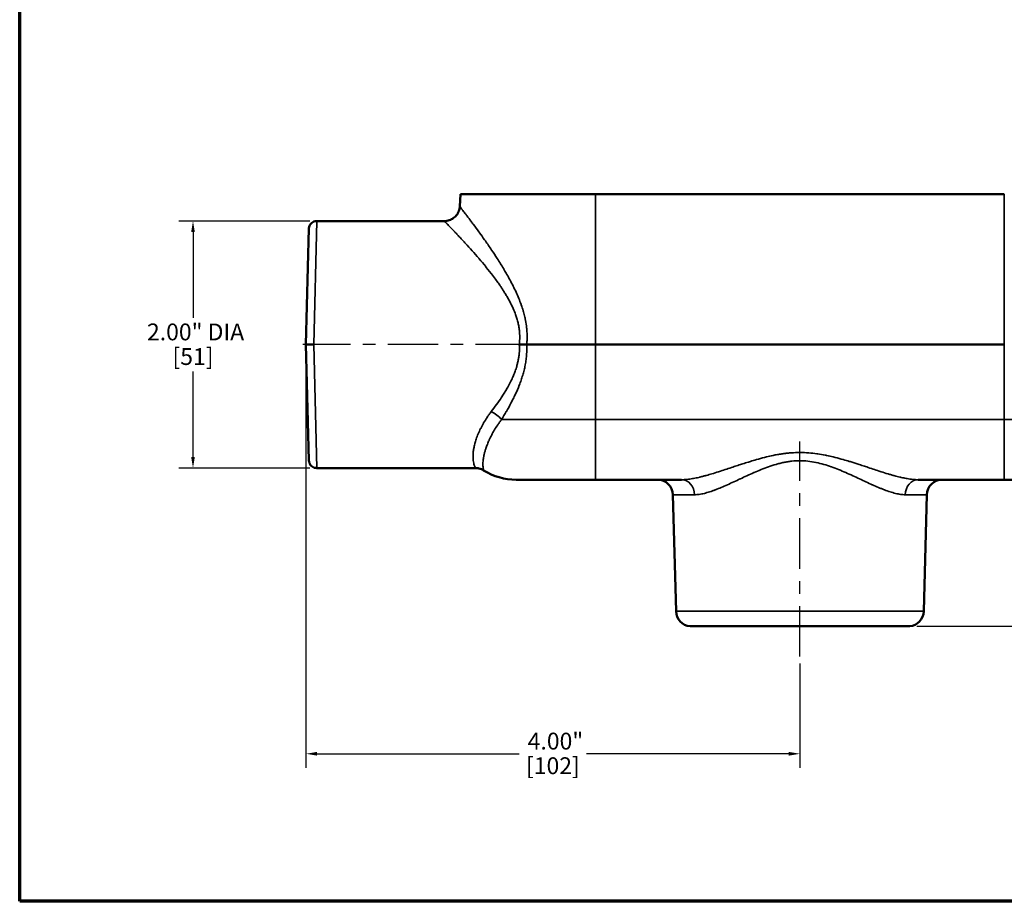
# Model space of a CAD drawing. Units: inches. Extents: x 0.1 to 19.9, y 0.1 to 15.3.
# Drawn here: x 0.4 to 8.3, y 0.4 to 7.5 of the extents above; entities that cross this region are included whole.
import ezdxf

# ---------------------------------------------------------------- set-up
doc = ezdxf.new("R2010")
doc.units = ezdxf.units.IN
doc.header["$LTSCALE"] = 0.909091
doc.header["$MEASUREMENT"] = 0
doc.linetypes.add('CHAIN', pattern=[0.7087, 0.4724, -0.0591, 0.1181, -0.0591])
for name, color, linetype, lineweight in [('Border (ANSI)', 7, 'Continuous', 70), ('Centerline (ANSI)', 7, 'Continuous', 25), ('Dimension (ANSI)', 7, 'Continuous', 25), ('Visible (ANSI)', 7, 'Continuous', 50), ('Visible Narrow (ANSI)', 7, 'Continuous', 35)]:
    doc.layers.add(name, color=color, linetype=linetype, lineweight=lineweight)
doc.styles.add('Note Text (ANSI)', font='tahoma.ttf')
doc.dimstyles.new('Default (ANSI)', dxfattribs={"dimscale": 0.909091, "dimtxt": 0.15, "dimasz": 0.098425, "dimexe": 0.125, "dimexo": 0.0625, "dimgap": 0.031496, "dimtad": 0, "dimtih": 1, "dimtoh": 1, "dimrnd": 1e-08, "dimzin": 4, "dimdsep": 46, "dimtxsty": 'Note Text (ANSI)', "dimcen": 0.09, "dimdle": 0.393701, "dimclrd": 256, "dimclre": 256, "dimclrt": 256, "dimadec": 0, "dimazin": 1, "dimtfac": 1, "dimtofl": 0, "dimtmove": 0, "dimatfit": 3, "dimfxl": 1, "dimtolj": 1, "dimtzin": 4, "dimlwd": -1, "dimlwe": -1, "dimarcsym": 0})

# ---------------------------------------------------------------- blocks, each defined once
blk = doc.blocks.new('Borders Default Border')
at = {"layer": 'Border (ANSI)', "flags": 128}
blk.add_lwpolyline([(0.3937, 0.3937), (0.3937, 16.6063), (21.6063, 16.6063), (21.6063, 0.3937), (0.3937, 0.3937)], dxfattribs=at)
blk = doc.blocks.new('*D18')
at = {"layer": 'Defpoints', "color": 0, "transparency": 16777216}
for p in [(9.4277, 6.0839), (7.5677, 2.585), (12.2086, 2.585)]:
    blk.add_point(p, dxfattribs=at)
at = {"layer": 'Dimension (ANSI)', "transparency": 16777216}
for p, q in [((9.4846, 6.0839), (12.3222, 6.0839)), ((12.2086, 5.9944), (12.2086, 4.5519)), ((12.2086, 2.6744), (12.2086, 4.1169)), ((7.6245, 2.585), (12.3222, 2.585))]:
    blk.add_line(p, q, dxfattribs=at)
for points in [[(12.1937, 5.9944), (12.2235, 5.9944), (12.2086, 6.0839)], [(12.1937, 2.6744), (12.2235, 2.6744), (12.2086, 2.585)]]:
    blk.add_solid(points, dxfattribs=at)
at = {"layer": 'Dimension (ANSI)', "transparency": 16777216, "attachment_point": 2, "style": 'Note Text (ANSI)'}
for s, insert, char_height in [('\\A1; \\fTahoma|b0|i0;\\H0.1364;3.50"', (12.2086, 4.5051), 0.136364), ('\\A1;[89]', (12.2086, 4.3058), 0.13636)]:
    blk.add_mtext(s, dxfattribs=dict(at, insert=insert, char_height=char_height))
blk = doc.blocks.new('*D24')
at = {"layer": 'Defpoints', "color": 0, "transparency": 16777216}
for p in [(1.7618, 5.8659), (2.764, 5.8659), (2.764, 3.8659)]:
    blk.add_point(p, dxfattribs=at)
at = {"layer": 'Dimension (ANSI)', "transparency": 16777216}
for p, q in [((2.7071, 5.8659), (1.6482, 5.8659)), ((1.7618, 5.7764), (1.7618, 5.0834)), ((1.7618, 3.9554), (1.7618, 4.6484)), ((2.7071, 3.8659), (1.6482, 3.8659))]:
    blk.add_line(p, q, dxfattribs=at)
for points in [[(1.7469, 5.7764), (1.7767, 5.7764), (1.7618, 5.8659)], [(1.7469, 3.9554), (1.7767, 3.9554), (1.7618, 3.8659)]]:
    blk.add_solid(points, dxfattribs=at)
at = {"layer": 'Dimension (ANSI)', "transparency": 16777216, "attachment_point": 2, "style": 'Note Text (ANSI)'}
for s, insert, char_height in [('\\A1; \\fTahoma|b0|i0;\\H0.1364;2.00" DIA', (1.7618, 5.0366), 0.136364), ('\\A1;[51]', (1.7618, 4.8373), 0.13636)]:
    blk.add_mtext(s, dxfattribs=dict(at, insert=insert, char_height=char_height))
blk = doc.blocks.new('*D26')
at = {"layer": 'Defpoints', "color": 0, "transparency": 16777216}
for p in [(2.6764, 4.8659), (6.6777, 2.3399), (6.6777, 1.5525)]:
    blk.add_point(p, dxfattribs=at)
at = {"layer": 'Dimension (ANSI)', "transparency": 16777216}
for p, q in [((2.6764, 4.8091), (2.6764, 1.4389)), ((6.6777, 2.2831), (6.6777, 1.4389)), ((2.7659, 1.5525), (4.4047, 1.5525)), ((6.5883, 1.5525), (4.9495, 1.5525))]:
    blk.add_line(p, q, dxfattribs=at)
for points in [[(2.7659, 1.5675), (2.7659, 1.5376), (2.6764, 1.5525)], [(6.5883, 1.5675), (6.5883, 1.5376), (6.6777, 1.5525)]]:
    blk.add_solid(points, dxfattribs=at)
at = {"layer": 'Dimension (ANSI)', "transparency": 16777216, "attachment_point": 2, "style": 'Note Text (ANSI)'}
for s, insert, char_height in [('\\A1; \\fTahoma|b0|i0;\\H0.1364;4.00"', (4.6771, 1.7232), 0.136364), ('\\A1;[102]', (4.6771, 1.5239), 0.13636)]:
    blk.add_mtext(s, dxfattribs=dict(at, insert=insert, char_height=char_height))

msp = doc.modelspace()

# ---------------------------------------------------------------- linework, layer by layer
at = {"layer": 'Centerline (ANSI)', "linetype": 'CHAIN', "ltscale": 0.952448}
for p, q in [((4.4594, 4.8659), (2.6503, 4.8659)), ((6.6777, 2.3399), (6.6777, 4.0813))]:
    msp.add_line(p, q, dxfattribs=at)
at = {"layer": 'Visible (ANSI)'}
for p, q in [((3.9277, 6.0839), (3.9225, 5.9844)), ((5.0217, 6.0839), (3.9277, 6.0839)), ((8.3337, 6.0839), (5.0217, 6.0839)), ((3.7977, 5.8659), (2.764, 5.8659)), ((2.6764, 4.8659), (2.701, 5.8046)), ((4.1248, 5.7121), (4.1248, 5.7121)), ((2.701, 3.9273), (2.6764, 4.8659)), ((2.6764, 4.8659), (2.7395, 4.8659)), ((5.0217, 4.8659), (4.4656, 4.8659)), ((8.3337, 4.8659), (5.0217, 4.8659)), ((4.05, 3.8659), (2.764, 3.8659)), ((5.0217, 3.7719), (4.3796, 3.7719)), ((5.7202, 3.7719), (5.0217, 3.7719)), ((8.3337, 3.7719), (7.6352, 3.7719)), ((8.9758, 3.7719), (8.3337, 3.7719)), ((5.6746, 2.7061), (5.6498, 3.6502)), ((7.6809, 2.7061), (7.7057, 3.6502)), ((7.5677, 2.585), (5.7878, 2.585))]:
    msp.add_line(p, q, dxfattribs=at)
for centre, radius, start, end in [((4.3796, 4.2719), 0.5, 238.16785, 270), ((5.5249, 3.6469), 0.125, 1.5, 90), ((7.8306, 3.6469), 0.125, 90, 178.5), ((5.7995, 2.7094), 0.125, 181.5, 264.62048), ((7.556, 2.7094), 0.125, 275.37952, 358.5)]:
    msp.add_arc(centre, radius, start, end, dxfattribs=at)
for points, knots in [([(3.7977, 5.8659), (3.8112, 5.8659), (3.8249, 5.8682), (3.8502, 5.8767), (3.8623, 5.8831), (3.8835, 5.899), (3.8929, 5.9088), (3.908, 5.9307), (3.9139, 5.943), (3.9204, 5.965), (3.922, 5.9747), (3.9225, 5.9844)], [0, 0, 0, 0, 0.1028963, 0.1028963, 0.2040013, 0.2040013, 0.3051706, 0.3051706, 0.4063375, 0.4063375, 0.4801748, 0.4801748, 0.4801748, 0.4801748]), ([(2.701, 5.8046), (2.701, 5.8059), (2.7011, 5.8073), (2.7018, 5.8153), (2.7035, 5.8219), (2.7089, 5.8342), (2.7126, 5.84), (2.7215, 5.8499), (2.7269, 5.8543), (2.7385, 5.8609), (2.745, 5.8634), (2.7557, 5.8655), (2.7598, 5.8659), (2.764, 5.8659)], [0, 0, 0, 0, 0.0103401, 0.0103401, 0.0613282, 0.0613282, 0.1123172, 0.1123172, 0.1632852, 0.1632852, 0.2148357, 0.2148357, 0.2462372, 0.2462372, 0.2462372, 0.2462372]), ([(4.4654, 4.8659), (4.4561, 4.8661), (4.4464, 4.8664), (4.4363, 4.8666), (4.4262, 4.8668), (4.4155, 4.8671), (4.4051, 4.8674)], [0, 0, 0, 0, 0.5, 0.5, 0.5, 1, 1, 1, 1]), ([(2.764, 3.8659), (2.7572, 3.8659), (2.7503, 3.867), (2.7375, 3.8713), (2.7314, 3.8745), (2.7207, 3.8826), (2.716, 3.8875), (2.7084, 3.8985), (2.7054, 3.9047), (2.7028, 3.9137), (2.7022, 3.9164), (2.7015, 3.9204), (2.7014, 3.9218), (2.7012, 3.9238), (2.7011, 3.9245), (2.7011, 3.9255), (2.701, 3.9259), (2.701, 3.9264), (2.701, 3.9266), (2.701, 3.9268), (2.701, 3.9269), (2.701, 3.927), (2.701, 3.9271), (2.701, 3.9272), (2.701, 3.9272), (2.701, 3.9272), (2.701, 3.9272), (2.701, 3.9272), (2.701, 3.9272), (2.701, 3.9272), (2.701, 3.9272), (2.701, 3.9273), (2.701, 3.9273), (2.701, 3.9273), (2.701, 3.9273), (2.701, 3.9273)], [0, 0, 0, 0, 0.0518259, 0.0518259, 0.102784, 0.102784, 0.1537733, 0.1537733, 0.2047614, 0.2047614, 0.2253341, 0.2253341, 0.2357787, 0.2357787, 0.2410213, 0.2410213, 0.2436452, 0.2436452, 0.2449574, 0.2449574, 0.2456136, 0.2456136, 0.2459417, 0.2459417, 0.2461057, 0.2461057, 0.2461877, 0.2461877, 0.2462287, 0.2462287, 0.2462492, 0.2462492, 0.2462595, 0.2462595, 0.2463789, 0.2463789, 0.2463789, 0.2463789]), ([(4.1159, 3.8471), (4.1044, 3.8542), (4.0916, 3.8595), (4.0692, 3.8648), (4.0596, 3.8659), (4.05, 3.8659)], [0, 0, 0, 0, 0.1029182, 0.1029182, 0.1757518, 0.1757518, 0.1757518, 0.1757518])]:
    msp.add_open_spline(points, degree=3, knots=knots, dxfattribs=at)
for points in [[(3.9225, 5.9844), (3.9225, 5.9844), (3.9225, 5.9844), (3.9225, 5.9844)], [(4.4656, 4.8659), (4.4655, 4.8659), (4.4654, 4.8659), (4.4654, 4.8659)], [(4.05, 3.8659), (4.05, 3.8659), (4.05, 3.8659), (4.05, 3.8659)], [(4.1159, 3.8471), (4.1159, 3.8471), (4.1159, 3.8471), (4.1159, 3.8471)]]:
    msp.add_open_spline(points, degree=3, dxfattribs=at)
at = {"layer": 'Visible Narrow (ANSI)'}
for p, q in [((5.0217, 6.0839), (5.0217, 4.8659)), ((8.3337, 6.0839), (8.3337, 4.8659)), ((2.764, 5.8659), (2.7394, 4.8659)), ((4.0595, 5.8028), (4.0595, 5.8028)), ((4.1062, 5.7384), (4.1062, 5.7384)), ((2.7394, 4.8659), (2.764, 3.8659)), ((5.0217, 4.2588), (5.0217, 4.8659)), ((8.3337, 4.2588), (8.3337, 4.8659)), ((5.0217, 4.2588), (4.2612, 4.2588)), ((5.0217, 4.2588), (5.0217, 3.7719)), ((5.0217, 4.2588), (8.3337, 4.2588)), ((9.0943, 4.2588), (8.3337, 4.2588)), ((8.3337, 4.2588), (8.3337, 3.7719)), ((5.6498, 3.6502), (5.824, 3.6502)), ((7.5315, 3.6502), (7.7057, 3.6502)), ((5.6746, 2.7061), (7.6809, 2.7061))]:
    msp.add_line(p, q, dxfattribs=at)
for centre, major_axis, ratio, start_param, end_param in [((4.178, 4.2555), (0.1032, -0.0706), 0.470408, 1.006607, 1.882121), ((5.7202, 3.6469), (0, 0.125), 0.830535, 4.738569, 6.283185), ((7.6352, 3.6469), (0, 0.125), 0.830535, 0, 1.544616)]:
    msp.add_ellipse(centre, major_axis=major_axis, ratio=ratio, start_param=start_param, end_param=end_param, dxfattribs=at)
for points, knots in [([(3.9225, 5.9844), (3.9225, 5.9844), (3.9229, 5.9838), (3.9238, 5.9827), (3.9246, 5.9817), (3.9257, 5.9802), (3.9272, 5.9783), (3.9274, 5.9781), (3.9275, 5.9779), (3.9277, 5.9777), (3.931, 5.9734), (3.9357, 5.9673), (3.9417, 5.9595), (3.9421, 5.9589), (3.9426, 5.9583), (3.9431, 5.9577), (3.9491, 5.9498), (3.9564, 5.9403), (3.9648, 5.9293), (3.9658, 5.928), (3.9667, 5.9268), (3.9677, 5.9255), (3.9726, 5.9191), (3.9777, 5.9123), (3.9832, 5.9051), (3.9872, 5.8998), (3.9914, 5.8943), (3.9957, 5.8886), (3.9972, 5.8866), (3.9987, 5.8845), (4.0003, 5.8824), (4.0047, 5.8767), (4.0091, 5.8707), (4.0138, 5.8645), (4.0201, 5.8561), (4.0267, 5.8472), (4.0335, 5.8381), (4.047, 5.8198), (4.0614, 5.8003), (4.0765, 5.7795), (4.0787, 5.7765), (4.0809, 5.7735), (4.0831, 5.7704), (4.0963, 5.7522), (4.1099, 5.7333), (4.1237, 5.7136), (4.1402, 5.6903), (4.1571, 5.666), (4.1742, 5.6408), (4.1764, 5.6377), (4.1785, 5.6345), (4.1806, 5.6314), (4.1957, 5.6091), (4.211, 5.5861), (4.2263, 5.5623), (4.2438, 5.5352), (4.2613, 5.5072), (4.2788, 5.4782), (4.2802, 5.4757), (4.2817, 5.4733), (4.2831, 5.4709), (4.2904, 5.4586), (4.2976, 5.4463), (4.3048, 5.4338), (4.3135, 5.4186), (4.322, 5.4033), (4.3304, 5.3877), (4.3389, 5.372), (4.3472, 5.3561), (4.3553, 5.34), (4.3634, 5.3238), (4.3713, 5.3074), (4.3789, 5.2907), (4.379, 5.2905), (4.3791, 5.2903), (4.3792, 5.2901), (4.3867, 5.2736), (4.394, 5.2569), (4.401, 5.2398), (4.4075, 5.224), (4.4136, 5.208), (4.4194, 5.1916), (4.42, 5.1901), (4.4205, 5.1885), (4.4211, 5.187), (4.4265, 5.1715), (4.4316, 5.1557), (4.4363, 5.1399), (4.4371, 5.1372), (4.4378, 5.1346), (4.4386, 5.132), (4.4428, 5.1171), (4.4467, 5.1021), (4.4501, 5.087), (4.451, 5.0832), (4.4518, 5.0793), (4.4526, 5.0755), (4.4567, 5.0564), (4.46, 5.037), (4.4625, 5.0175), (4.4638, 5.0077), (4.4649, 4.9979), (4.4658, 4.9879), (4.4661, 4.9847), (4.4663, 4.9814), (4.4666, 4.9781), (4.4671, 4.9714), (4.4674, 4.9647), (4.4677, 4.9579), (4.4682, 4.9479), (4.4684, 4.9379), (4.4684, 4.9279), (4.4684, 4.9259), (4.4684, 4.924), (4.4684, 4.9221), (4.4683, 4.914), (4.4681, 4.906), (4.4677, 4.8979), (4.4673, 4.8873), (4.4665, 4.8766), (4.4656, 4.8659)], [0.5003249, 0.5003249, 0.5003249, 0.5003249, 0.515625, 0.515625, 0.515625, 0.5298359, 0.5298359, 0.5298359, 0.53125, 0.53125, 0.53125, 0.5602807, 0.5602807, 0.5602807, 0.5625, 0.5625, 0.5625, 0.5905801, 0.5905801, 0.5905801, 0.59375, 0.59375, 0.59375, 0.609375, 0.609375, 0.609375, 0.6208986, 0.6208986, 0.6208986, 0.625, 0.625, 0.625, 0.6363548, 0.6363548, 0.6363548, 0.6519135, 0.6519135, 0.6519135, 0.6830314, 0.6830314, 0.6830314, 0.6875, 0.6875, 0.6875, 0.7142451, 0.7142451, 0.7142451, 0.746041, 0.746041, 0.746041, 0.75, 0.75, 0.75, 0.7779472, 0.7779472, 0.7779472, 0.8098385, 0.8098385, 0.8098385, 0.8125, 0.8125, 0.8125, 0.8258683, 0.8258683, 0.8258683, 0.8420801, 0.8420801, 0.8420801, 0.8584145, 0.8584145, 0.8584145, 0.8748041, 0.8748041, 0.8748041, 0.875, 0.875, 0.875, 0.8912148, 0.8912148, 0.8912148, 0.90625, 0.90625, 0.90625, 0.9076758, 0.9076758, 0.9076758, 0.921875, 0.921875, 0.921875, 0.9242275, 0.9242275, 0.9242275, 0.9375, 0.9375, 0.9375, 0.9408776, 0.9408776, 0.9408776, 0.9575978, 0.9575978, 0.9575978, 0.9659931, 0.9659931, 0.9659931, 0.96875, 0.96875, 0.96875, 0.9744017, 0.9744017, 0.9744017, 0.9827716, 0.9827716, 0.9827716, 0.984375, 0.984375, 0.984375, 0.9910944, 0.9910944, 0.9910944, 1, 1, 1, 1]), ([(4.4051, 4.8674), (4.4064, 4.8784), (4.4073, 4.8893), (4.4079, 4.9002), (4.4084, 4.9091), (4.4086, 4.9179), (4.4086, 4.9268), (4.4086, 4.9357), (4.4083, 4.9446), (4.4078, 4.9535), (4.4074, 4.9604), (4.4068, 4.9673), (4.4061, 4.9741), (4.4059, 4.9762), (4.4057, 4.9782), (4.4055, 4.9802), (4.4045, 4.989), (4.4033, 4.9977), (4.4018, 5.0065), (4.4007, 5.0133), (4.3994, 5.0201), (4.3981, 5.0268), (4.3959, 5.0374), (4.3934, 5.0477), (4.3907, 5.058), (4.3889, 5.0647), (4.387, 5.0714), (4.385, 5.078), (4.3819, 5.0882), (4.3785, 5.0983), (4.375, 5.1082), (4.369, 5.1248), (4.3624, 5.1411), (4.3554, 5.1571), (4.3528, 5.163), (4.3502, 5.1688), (4.3474, 5.1746), (4.3428, 5.1845), (4.3379, 5.1944), (4.3329, 5.2041), (4.3301, 5.2096), (4.3273, 5.215), (4.3244, 5.2204), (4.3191, 5.2302), (4.3137, 5.2398), (4.3083, 5.2494), (4.3054, 5.2544), (4.3024, 5.2594), (4.2995, 5.2644), (4.2937, 5.2741), (4.2878, 5.2837), (4.2818, 5.2931), (4.2728, 5.3075), (4.2635, 5.3216), (4.2541, 5.3355), (4.2514, 5.3394), (4.2488, 5.3433), (4.2461, 5.3472), (4.2393, 5.3571), (4.2324, 5.3668), (4.2254, 5.3765), (4.2158, 5.3899), (4.2061, 5.403), (4.1964, 5.416), (4.1942, 5.4188), (4.1921, 5.4216), (4.19, 5.4244), (4.1727, 5.4471), (4.1552, 5.4693), (4.1377, 5.4908), (4.136, 5.4929), (4.1343, 5.4949), (4.1326, 5.497), (4.1147, 5.519), (4.097, 5.5402), (4.0795, 5.5605), (4.0784, 5.5619), (4.0772, 5.5633), (4.076, 5.5646), (4.058, 5.5856), (4.0403, 5.6059), (4.0231, 5.6253), (4.0048, 5.6457), (3.9872, 5.6652), (3.9702, 5.6838), (3.9619, 5.6929), (3.9538, 5.7017), (3.9459, 5.7102), (3.9379, 5.7188), (3.9302, 5.7272), (3.9226, 5.7352), (3.9224, 5.7354), (3.9222, 5.7357), (3.922, 5.7359), (3.9144, 5.7441), (3.907, 5.7519), (3.8999, 5.7594), (3.8933, 5.7664), (3.8869, 5.7732), (3.8808, 5.7796), (3.8804, 5.78), (3.88, 5.7804), (3.8797, 5.7808), (3.8673, 5.7938), (3.8561, 5.8055), (3.8461, 5.8159), (3.8458, 5.8162), (3.8455, 5.8166), (3.8451, 5.8169), (3.8353, 5.8272), (3.8267, 5.8361), (3.8198, 5.8432), (3.8196, 5.8434), (3.8194, 5.8436), (3.8192, 5.8438), (3.812, 5.8512), (3.8066, 5.8568), (3.803, 5.8605), (3.7995, 5.864), (3.7978, 5.8658), (3.7977, 5.8659), (3.7977, 5.8659), (3.7977, 5.8659), (3.7977, 5.8659)], [0, 0, 0, 0, 0.0095624, 0.0095624, 0.0095624, 0.0173516, 0.0173516, 0.0173516, 0.0251874, 0.0251874, 0.0251874, 0.03125, 0.03125, 0.03125, 0.0330389, 0.0330389, 0.0330389, 0.0408263, 0.0408263, 0.0408263, 0.046875, 0.046875, 0.046875, 0.0563043, 0.0563043, 0.0563043, 0.0625, 0.0625, 0.0625, 0.0720279, 0.0720279, 0.0720279, 0.0879297, 0.0879297, 0.0879297, 0.09375, 0.09375, 0.09375, 0.103756, 0.103756, 0.103756, 0.109375, 0.109375, 0.109375, 0.1195844, 0.1195844, 0.1195844, 0.125, 0.125, 0.125, 0.135577, 0.135577, 0.135577, 0.1517069, 0.1517069, 0.1517069, 0.15625, 0.15625, 0.15625, 0.1678683, 0.1678683, 0.1678683, 0.1839752, 0.1839752, 0.1839752, 0.1875, 0.1875, 0.1875, 0.2159763, 0.2159763, 0.2159763, 0.21875, 0.21875, 0.21875, 0.2480316, 0.2480316, 0.2480316, 0.25, 0.25, 0.25, 0.2803687, 0.2803687, 0.2803687, 0.3125, 0.3125, 0.3125, 0.328125, 0.328125, 0.328125, 0.34375, 0.34375, 0.34375, 0.3441873, 0.3441873, 0.3441873, 0.3600719, 0.3600719, 0.3600719, 0.375, 0.375, 0.375, 0.3759397, 0.3759397, 0.3759397, 0.40625, 0.40625, 0.40625, 0.4073089, 0.4073089, 0.4073089, 0.4375, 0.4375, 0.4375, 0.4383702, 0.4383702, 0.4383702, 0.4699363, 0.4699363, 0.4699363, 0.5, 0.5, 0.5, 0.5005847, 0.5005847, 0.5005847, 0.5005847]), ([(4.178, 4.3234), (4.1924, 4.342), (4.2066, 4.3611), (4.2206, 4.3806), (4.2345, 4.3998), (4.2481, 4.4195), (4.2614, 4.4396), (4.2617, 4.44), (4.262, 4.4404), (4.2622, 4.4408), (4.2691, 4.4512), (4.2758, 4.4616), (4.2824, 4.4723), (4.2885, 4.4821), (4.2946, 4.4921), (4.3005, 4.5021), (4.301, 4.503), (4.3015, 4.5039), (4.302, 4.5047), (4.314, 4.5253), (4.3256, 4.5466), (4.3363, 4.5684), (4.3369, 4.5696), (4.3375, 4.5708), (4.3382, 4.572), (4.3438, 4.5836), (4.3492, 4.5952), (4.3543, 4.6071), (4.3595, 4.6189), (4.3643, 4.6308), (4.3689, 4.6429), (4.3734, 4.655), (4.3776, 4.6671), (4.3814, 4.6795), (4.3847, 4.6901), (4.3877, 4.7008), (4.3904, 4.7117), (4.3908, 4.7134), (4.3912, 4.7151), (4.3916, 4.7168), (4.3943, 4.7278), (4.3966, 4.7389), (4.3985, 4.75), (4.3988, 4.7517), (4.3991, 4.7533), (4.3994, 4.7549), (4.4012, 4.7662), (4.4027, 4.7774), (4.4038, 4.7888), (4.404, 4.7904), (4.4041, 4.7921), (4.4043, 4.7937), (4.4064, 4.8181), (4.4067, 4.8426), (4.4051, 4.8674)], [0, 0, 0, 0, 0.125853, 0.125853, 0.125853, 0.25, 0.25, 0.25, 0.25249, 0.25249, 0.25249, 0.316207, 0.316207, 0.316207, 0.375, 0.375, 0.375, 0.380096, 0.380096, 0.380096, 0.5, 0.5, 0.5, 0.506772, 0.506772, 0.506772, 0.570097, 0.570097, 0.570097, 0.633352, 0.633352, 0.633352, 0.696226, 0.696226, 0.696226, 0.75, 0.75, 0.75, 0.75843, 0.75843, 0.75843, 0.8125, 0.8125, 0.8125, 0.820396, 0.820396, 0.820396, 0.875, 0.875, 0.875, 0.882934, 0.882934, 0.882934, 1, 1, 1, 1]), ([(4.4654, 4.8659), (4.4666, 4.8396), (4.4663, 4.8138), (4.4645, 4.788), (4.4635, 4.7734), (4.462, 4.7588), (4.4601, 4.7443), (4.4582, 4.7299), (4.4559, 4.7156), (4.4532, 4.7014), (4.453, 4.7004), (4.4528, 4.6995), (4.4526, 4.6985), (4.4501, 4.6854), (4.4472, 4.6724), (4.444, 4.6595), (4.4439, 4.6589), (4.4437, 4.6582), (4.4436, 4.6576), (4.4403, 4.6444), (4.4367, 4.6313), (4.4328, 4.6183), (4.4327, 4.618), (4.4326, 4.6176), (4.4325, 4.6173), (4.4285, 4.604), (4.4242, 4.5909), (4.4197, 4.578), (4.4152, 4.565), (4.4105, 4.5522), (4.4055, 4.5395), (4.4054, 4.5392), (4.4053, 4.5389), (4.4052, 4.5386), (4.3951, 4.5128), (4.3842, 4.4877), (4.3727, 4.4629), (4.367, 4.4506), (4.3611, 4.4384), (4.3551, 4.4263), (4.3496, 4.4154), (4.3441, 4.4046), (4.3384, 4.3938), (4.3379, 4.3929), (4.3374, 4.3919), (4.3369, 4.391), (4.3251, 4.3686), (4.3129, 4.3465), (4.3005, 4.3249), (4.3002, 4.3243), (4.2999, 4.3238), (4.2996, 4.3232), (4.287, 4.3013), (4.2741, 4.2799), (4.2612, 4.2588)], [0, 0, 0, 0, 0.115358, 0.115358, 0.115358, 0.180558, 0.180558, 0.180558, 0.245473, 0.245473, 0.245473, 0.25, 0.25, 0.25, 0.309643, 0.309643, 0.309643, 0.3125, 0.3125, 0.3125, 0.373317, 0.373317, 0.373317, 0.375, 0.375, 0.375, 0.437393, 0.437393, 0.437393, 0.5, 0.5, 0.5, 0.501525, 0.501525, 0.501525, 0.629222, 0.629222, 0.629222, 0.692478, 0.692478, 0.692478, 0.75, 0.75, 0.75, 0.755034, 0.755034, 0.755034, 0.875, 0.875, 0.875, 0.878185, 0.878185, 0.878185, 1, 1, 1, 1]), ([(4.05, 3.8659), (4.05, 3.8659), (4.05, 3.8659), (4.05, 3.8659), (4.05, 3.8659), (4.0485, 3.8686), (4.0462, 3.8739), (4.0462, 3.874), (4.0461, 3.8741), (4.0461, 3.8742), (4.0438, 3.8796), (4.0406, 3.8875), (4.0377, 3.898), (4.0377, 3.8982), (4.0376, 3.8983), (4.0376, 3.8985), (4.0362, 3.9037), (4.0349, 3.9095), (4.0337, 3.9161), (4.0337, 3.9163), (4.0336, 3.9165), (4.0336, 3.9167), (4.0325, 3.9231), (4.0315, 3.9302), (4.0309, 3.9378), (4.0309, 3.9382), (4.0309, 3.9385), (4.0308, 3.9388), (4.0302, 3.9465), (4.0299, 3.9547), (4.03, 3.9634), (4.0301, 3.9726), (4.0306, 3.9824), (4.0316, 3.9928), (4.0316, 3.9932), (4.0317, 3.9936), (4.0317, 3.9941), (4.0322, 3.9988), (4.0328, 4.0038), (4.0335, 4.0088), (4.0343, 4.0143), (4.0351, 4.0199), (4.0362, 4.0256), (4.0363, 4.0261), (4.0364, 4.0266), (4.0364, 4.0271), (4.0385, 4.0381), (4.041, 4.0496), (4.0441, 4.0616), (4.0443, 4.0622), (4.0445, 4.0629), (4.0446, 4.0636), (4.0478, 4.0755), (4.0515, 4.0878), (4.0557, 4.1004), (4.058, 4.1071), (4.0604, 4.1139), (4.0631, 4.1209), (4.0657, 4.1278), (4.0685, 4.1349), (4.0715, 4.142), (4.0717, 4.1426), (4.072, 4.1432), (4.0722, 4.1438), (4.078, 4.1575), (4.0843, 4.1715), (4.0914, 4.1857), (4.0916, 4.1861), (4.0918, 4.1865), (4.0921, 4.187), (4.0992, 4.2013), (4.1071, 4.2159), (4.1157, 4.2307), (4.1159, 4.2311), (4.1161, 4.2315), (4.1163, 4.2319), (4.125, 4.2468), (4.1344, 4.2617), (4.1444, 4.2767), (4.1496, 4.2844), (4.155, 4.2922), (4.1606, 4.2999), (4.1662, 4.3078), (4.172, 4.3156), (4.178, 4.3234)], [0.4998141, 0.4998141, 0.4998141, 0.4998141, 0.5, 0.5, 0.5, 0.5613564, 0.5613564, 0.5613564, 0.5625, 0.5625, 0.5625, 0.6241909, 0.6241909, 0.6241909, 0.625, 0.625, 0.625, 0.6553295, 0.6553295, 0.6553295, 0.65625, 0.65625, 0.65625, 0.6862391, 0.6862391, 0.6862391, 0.6875, 0.6875, 0.6875, 0.7173627, 0.7173627, 0.7173627, 0.7486965, 0.7486965, 0.7486965, 0.75, 0.75, 0.75, 0.7643779, 0.7643779, 0.7643779, 0.7799566, 0.7799566, 0.7799566, 0.78125, 0.78125, 0.78125, 0.8108244, 0.8108244, 0.8108244, 0.8125, 0.8125, 0.8125, 0.8420428, 0.8420428, 0.8420428, 0.8578239, 0.8578239, 0.8578239, 0.8736902, 0.8736902, 0.8736902, 0.875, 0.875, 0.875, 0.9053684, 0.9053684, 0.9053684, 0.90625, 0.90625, 0.90625, 0.9366795, 0.9366795, 0.9366795, 0.9375, 0.9375, 0.9375, 0.968143, 0.968143, 0.968143, 0.984039, 0.984039, 0.984039, 1, 1, 1, 1]), ([(4.2612, 4.2588), (4.2558, 4.2518), (4.2505, 4.2447), (4.2454, 4.2377), (4.2403, 4.2307), (4.2354, 4.2237), (4.2307, 4.2168), (4.2212, 4.2029), (4.2124, 4.1891), (4.2042, 4.1754), (4.2036, 4.1744), (4.203, 4.1734), (4.2024, 4.1724), (4.1949, 4.1598), (4.1879, 4.1473), (4.1814, 4.1349), (4.1744, 4.1216), (4.1679, 4.1085), (4.1621, 4.0956), (4.1612, 4.0938), (4.1604, 4.092), (4.1596, 4.0902), (4.1576, 4.0856), (4.1556, 4.0811), (4.1537, 4.0766), (4.151, 4.0703), (4.1485, 4.0642), (4.1462, 4.0581), (4.1414, 4.046), (4.1373, 4.0344), (4.1336, 4.0232), (4.1329, 4.021), (4.1322, 4.0188), (4.1315, 4.0166), (4.1287, 4.0077), (4.1263, 3.9991), (4.1241, 3.9909), (4.1235, 3.9886), (4.1229, 3.9864), (4.1224, 3.9842), (4.1217, 3.9813), (4.121, 3.9785), (4.1204, 3.9757), (4.1192, 3.9708), (4.1182, 3.966), (4.1173, 3.9613), (4.1169, 3.9591), (4.1165, 3.957), (4.1161, 3.9549), (4.1148, 3.9478), (4.1138, 3.9412), (4.113, 3.9349), (4.1119, 3.9266), (4.1112, 3.9189), (4.1108, 3.9119), (4.1104, 3.9047), (4.1103, 3.8982), (4.1103, 3.8922), (4.1104, 3.8862), (4.1107, 3.8808), (4.1111, 3.876), (4.1112, 3.8752), (4.1113, 3.8743), (4.1113, 3.8735), (4.1122, 3.8651), (4.1133, 3.8586), (4.1142, 3.8543), (4.1143, 3.854), (4.1143, 3.8538), (4.1144, 3.8536), (4.1153, 3.8492), (4.1159, 3.8471), (4.1159, 3.8471)], [0, 0, 0, 0, 0.0150391, 0.0150391, 0.0150391, 0.0301242, 0.0301242, 0.0301242, 0.0603298, 0.0603298, 0.0603298, 0.0625, 0.0625, 0.0625, 0.0905313, 0.0905313, 0.0905313, 0.1207698, 0.1207698, 0.1207698, 0.125, 0.125, 0.125, 0.1358927, 0.1358927, 0.1358927, 0.1510422, 0.1510422, 0.1510422, 0.1814524, 0.1814524, 0.1814524, 0.1875, 0.1875, 0.1875, 0.2120495, 0.2120495, 0.2120495, 0.21875, 0.21875, 0.21875, 0.2274327, 0.2274327, 0.2274327, 0.2428723, 0.2428723, 0.2428723, 0.25, 0.25, 0.25, 0.2738955, 0.2738955, 0.2738955, 0.3052831, 0.3052831, 0.3052831, 0.3370559, 0.3370559, 0.3370559, 0.3692257, 0.3692257, 0.3692257, 0.375, 0.375, 0.375, 0.4343985, 0.4343985, 0.4343985, 0.4375, 0.4375, 0.4375, 0.4997968, 0.4997968, 0.4997968, 0.4997968]), ([(5.7202, 3.7719), (5.7271, 3.7719), (5.7342, 3.7721), (5.7413, 3.7725), (5.7485, 3.7729), (5.7558, 3.7735), (5.7632, 3.7742), (5.7781, 3.7757), (5.7934, 3.7779), (5.8091, 3.7806), (5.8113, 3.781), (5.8135, 3.7814), (5.8157, 3.7818), (5.8295, 3.7844), (5.8436, 3.7873), (5.858, 3.7906), (5.8611, 3.7913), (5.8643, 3.7921), (5.8675, 3.7928), (5.8728, 3.7941), (5.8781, 3.7954), (5.8835, 3.7968), (5.8922, 3.799), (5.9009, 3.8013), (5.9098, 3.8036), (5.9137, 3.8047), (5.9178, 3.8058), (5.9218, 3.8069), (5.9356, 3.8108), (5.9496, 3.8148), (5.9637, 3.8191), (5.9821, 3.8246), (6.0006, 3.8303), (6.0194, 3.8363), (6.0246, 3.838), (6.0298, 3.8396), (6.035, 3.8413), (6.068, 3.8519), (6.1016, 3.8631), (6.136, 3.8745), (6.1418, 3.8765), (6.1477, 3.8784), (6.1535, 3.8803), (6.168, 3.8851), (6.1825, 3.8899), (6.1972, 3.8947), (6.2031, 3.8966), (6.209, 3.8986), (6.215, 3.9005), (6.23, 3.9053), (6.2452, 3.9102), (6.2605, 3.9149), (6.2663, 3.9167), (6.2721, 3.9185), (6.2779, 3.9203), (6.2937, 3.9251), (6.3096, 3.9299), (6.3255, 3.9345), (6.3475, 3.9408), (6.3697, 3.9469), (6.3921, 3.9526), (6.3969, 3.9538), (6.4018, 3.955), (6.4067, 3.9562), (6.4245, 3.9606), (6.4425, 3.9646), (6.4606, 3.9684), (6.4722, 3.9708), (6.4839, 3.9731), (6.4957, 3.9752), (6.5075, 3.9773), (6.5194, 3.9792), (6.5314, 3.981), (6.5343, 3.9814), (6.5372, 3.9819), (6.5401, 3.9823), (6.5492, 3.9835), (6.5584, 3.9847), (6.5676, 3.9857), (6.5797, 3.9871), (6.5918, 3.9883), (6.6039, 3.9892), (6.6056, 3.9893), (6.6073, 3.9895), (6.6089, 3.9896), (6.6316, 3.9912), (6.6542, 3.9921), (6.6767, 3.9921), (6.677, 3.9921), (6.6774, 3.9921), (6.6778, 3.9921), (6.7019, 3.9921), (6.7259, 3.9912), (6.7498, 3.9893), (6.7714, 3.9877), (6.7929, 3.9854), (6.8143, 3.9824), (6.8172, 3.982), (6.82, 3.9816), (6.8228, 3.9812), (6.8426, 3.9783), (6.8624, 3.9749), (6.8821, 3.971), (6.886, 3.9702), (6.89, 3.9694), (6.8939, 3.9686), (6.9123, 3.9648), (6.9306, 3.9606), (6.9486, 3.9562), (6.9533, 3.9551), (6.9579, 3.9539), (6.9625, 3.9528), (6.985, 3.9471), (7.0072, 3.941), (7.0291, 3.9347), (7.0453, 3.9301), (7.0613, 3.9253), (7.0771, 3.9205), (7.0828, 3.9187), (7.0885, 3.917), (7.0941, 3.9152), (7.1154, 3.9086), (7.1366, 3.9018), (7.1576, 3.8949), (7.1721, 3.8902), (7.1865, 3.8855), (7.2008, 3.8807), (7.2069, 3.8787), (7.2129, 3.8767), (7.219, 3.8747), (7.2533, 3.8633), (7.2873, 3.852), (7.3203, 3.8414), (7.3255, 3.8397), (7.3307, 3.838), (7.3359, 3.8364), (7.3548, 3.8304), (7.3734, 3.8246), (7.3917, 3.8191), (7.4009, 3.8163), (7.41, 3.8137), (7.419, 3.8111), (7.4238, 3.8097), (7.4286, 3.8084), (7.4334, 3.807), (7.4375, 3.8059), (7.4417, 3.8047), (7.4458, 3.8036), (7.4598, 3.7998), (7.4737, 3.7963), (7.4873, 3.793), (7.4907, 3.7922), (7.4942, 3.7914), (7.4976, 3.7906), (7.5118, 3.7873), (7.5258, 3.7844), (7.5395, 3.7819), (7.5418, 3.7815), (7.5441, 3.781), (7.5464, 3.7806), (7.5621, 3.7779), (7.5774, 3.7757), (7.5923, 3.7742), (7.5997, 3.7735), (7.607, 3.7729), (7.6142, 3.7725), (7.6213, 3.7721), (7.6283, 3.7719), (7.6352, 3.7719)], [0, 0, 0, 0, 0.014409, 0.014409, 0.014409, 0.028977, 0.028977, 0.028977, 0.058434, 0.058434, 0.058434, 0.0625, 0.0625, 0.0625, 0.088151, 0.088151, 0.088151, 0.09375, 0.09375, 0.09375, 0.103128, 0.103128, 0.103128, 0.118186, 0.118186, 0.118186, 0.125, 0.125, 0.125, 0.148498, 0.148498, 0.148498, 0.179061, 0.179061, 0.179061, 0.1875, 0.1875, 0.1875, 0.240931, 0.240931, 0.240931, 0.25, 0.25, 0.25, 0.27228, 0.27228, 0.27228, 0.28125, 0.28125, 0.28125, 0.303922, 0.303922, 0.303922, 0.3125, 0.3125, 0.3125, 0.335809, 0.335809, 0.335809, 0.367996, 0.367996, 0.367996, 0.375, 0.375, 0.375, 0.400553, 0.400553, 0.400553, 0.416983, 0.416983, 0.416983, 0.433499, 0.433499, 0.433499, 0.4375, 0.4375, 0.4375, 0.45002, 0.45002, 0.45002, 0.466452, 0.466452, 0.466452, 0.46875, 0.46875, 0.46875, 0.499485, 0.499485, 0.499485, 0.5, 0.5, 0.5, 0.532921, 0.532921, 0.532921, 0.5625, 0.5625, 0.5625, 0.566395, 0.566395, 0.566395, 0.59375, 0.59375, 0.59375, 0.599231, 0.599231, 0.599231, 0.625, 0.625, 0.625, 0.631625, 0.631625, 0.631625, 0.663847, 0.663847, 0.663847, 0.6875, 0.6875, 0.6875, 0.695947, 0.695947, 0.695947, 0.727881, 0.727881, 0.727881, 0.75, 0.75, 0.75, 0.759342, 0.759342, 0.759342, 0.8125, 0.8125, 0.8125, 0.820934, 0.820934, 0.820934, 0.851553, 0.851553, 0.851553, 0.866847, 0.866847, 0.866847, 0.875, 0.875, 0.875, 0.882126, 0.882126, 0.882126, 0.90625, 0.90625, 0.90625, 0.912286, 0.912286, 0.912286, 0.9375, 0.9375, 0.9375, 0.941758, 0.941758, 0.941758, 0.971016, 0.971016, 0.971016, 0.985557, 0.985557, 0.985557, 1, 1, 1, 1]), ([(7.5315, 3.6502), (7.5253, 3.6502), (7.519, 3.6504), (7.5127, 3.6509), (7.5063, 3.6514), (7.4998, 3.6521), (7.4932, 3.6531), (7.48, 3.6549), (7.4663, 3.6576), (7.4523, 3.6611), (7.4521, 3.6611), (7.452, 3.6612), (7.4519, 3.6612), (7.4379, 3.6646), (7.4235, 3.6688), (7.4087, 3.6736), (7.4086, 3.6736), (7.4084, 3.6737), (7.4082, 3.6737), (7.3934, 3.6785), (7.3782, 3.6839), (7.3627, 3.6898), (7.3624, 3.6899), (7.3622, 3.69), (7.362, 3.6901), (7.3543, 3.693), (7.3465, 3.696), (7.3387, 3.6992), (7.3307, 3.7024), (7.3226, 3.7057), (7.3145, 3.7091), (7.2981, 3.716), (7.2816, 3.7232), (7.2647, 3.7308), (7.2646, 3.7308), (7.2645, 3.7309), (7.2644, 3.7309), (7.2309, 3.7459), (7.1964, 3.762), (7.1607, 3.7786), (7.1427, 3.787), (7.1244, 3.7955), (7.1057, 3.804), (7.0875, 3.8123), (7.0689, 3.8207), (7.0503, 3.8288), (7.0499, 3.829), (7.0495, 3.8291), (7.0492, 3.8293), (7.0301, 3.8376), (7.0108, 3.8458), (6.9912, 3.8537), (6.9724, 3.8613), (6.9532, 3.8687), (6.9338, 3.8756), (6.9331, 3.8758), (6.9325, 3.876), (6.9318, 3.8763), (6.9124, 3.8831), (6.8927, 3.8896), (6.8726, 3.8954), (6.872, 3.8956), (6.8713, 3.8958), (6.8706, 3.896), (6.8505, 3.9019), (6.8299, 3.9071), (6.8091, 3.9114), (6.8085, 3.9115), (6.8078, 3.9117), (6.8072, 3.9118), (6.7857, 3.9162), (6.7639, 3.9197), (6.7421, 3.922), (6.7211, 3.9242), (6.7, 3.9254), (6.6788, 3.9254), (6.6781, 3.9254), (6.6774, 3.9254), (6.6768, 3.9254), (6.6554, 3.9254), (6.6337, 3.9242), (6.6125, 3.9219), (6.6123, 3.9219), (6.612, 3.9218), (6.6118, 3.9218), (6.601, 3.9206), (6.5902, 3.9192), (6.5795, 3.9175), (6.5688, 3.9158), (6.5582, 3.9138), (6.5477, 3.9117), (6.5475, 3.9116), (6.5474, 3.9116), (6.5472, 3.9116), (6.5365, 3.9093), (6.5259, 3.9069), (6.5153, 3.9043), (6.5049, 3.9017), (6.4947, 3.8989), (6.4844, 3.8959), (6.4843, 3.8959), (6.4841, 3.8958), (6.484, 3.8958), (6.4633, 3.8898), (6.4428, 3.8831), (6.4228, 3.876), (6.4027, 3.8688), (6.3829, 3.8612), (6.3635, 3.8534), (6.3441, 3.8456), (6.325, 3.8375), (6.3062, 3.8292), (6.306, 3.8292), (6.3058, 3.8291), (6.3056, 3.829), (6.2865, 3.8206), (6.2677, 3.8122), (6.2491, 3.8037), (6.2312, 3.7955), (6.2135, 3.7873), (6.196, 3.7792), (6.1955, 3.7789), (6.195, 3.7787), (6.1945, 3.7785), (6.1771, 3.7704), (6.1599, 3.7623), (6.1429, 3.7545), (6.1255, 3.7465), (6.1084, 3.7387), (6.0916, 3.7311), (6.0913, 3.731), (6.0909, 3.7308), (6.0906, 3.7307), (6.0738, 3.7232), (6.0573, 3.716), (6.041, 3.7091), (6.0252, 3.7025), (6.0096, 3.6962), (5.9943, 3.6904), (5.9938, 3.6902), (5.9934, 3.69), (5.9929, 3.6898), (5.9851, 3.6869), (5.9773, 3.684), (5.9695, 3.6813), (5.9623, 3.6787), (5.9552, 3.6763), (5.9481, 3.674), (5.9477, 3.6739), (5.9472, 3.6737), (5.9468, 3.6736), (5.9321, 3.6688), (5.9178, 3.6647), (5.904, 3.6613), (5.9037, 3.6612), (5.9035, 3.6612), (5.9032, 3.6611), (5.8891, 3.6576), (5.8755, 3.6549), (5.8623, 3.6531), (5.8557, 3.6521), (5.8492, 3.6514), (5.8428, 3.6509), (5.8364, 3.6504), (5.8302, 3.6502), (5.824, 3.6502)], [0, 0, 0, 0, 0.015486, 0.015486, 0.015486, 0.031043, 0.031043, 0.031043, 0.06222, 0.06222, 0.06222, 0.0625, 0.0625, 0.0625, 0.093371, 0.093371, 0.093371, 0.09375, 0.09375, 0.09375, 0.124544, 0.124544, 0.124544, 0.125, 0.125, 0.125, 0.140187, 0.140187, 0.140187, 0.155867, 0.155867, 0.155867, 0.187277, 0.187277, 0.187277, 0.1875, 0.1875, 0.1875, 0.25, 0.25, 0.25, 0.281584, 0.281584, 0.281584, 0.3125, 0.3125, 0.3125, 0.313101, 0.313101, 0.313101, 0.344614, 0.344614, 0.344614, 0.375, 0.375, 0.375, 0.376014, 0.376014, 0.376014, 0.40625, 0.40625, 0.40625, 0.407281, 0.407281, 0.407281, 0.4375, 0.4375, 0.4375, 0.438452, 0.438452, 0.438452, 0.469837, 0.469837, 0.469837, 0.5, 0.5, 0.5, 0.500929, 0.500929, 0.500929, 0.53125, 0.53125, 0.53125, 0.531563, 0.531563, 0.531563, 0.547084, 0.547084, 0.547084, 0.5625, 0.5625, 0.5625, 0.562744, 0.562744, 0.562744, 0.578407, 0.578407, 0.578407, 0.59375, 0.59375, 0.59375, 0.593972, 0.593972, 0.593972, 0.625, 0.625, 0.625, 0.65627, 0.65627, 0.65627, 0.6875, 0.6875, 0.6875, 0.68784, 0.68784, 0.68784, 0.71948, 0.71948, 0.71948, 0.75, 0.75, 0.75, 0.750868, 0.750868, 0.750868, 0.78125, 0.78125, 0.78125, 0.8125, 0.8125, 0.8125, 0.813129, 0.813129, 0.813129, 0.844452, 0.844452, 0.844452, 0.875, 0.875, 0.875, 0.875898, 0.875898, 0.875898, 0.891603, 0.891603, 0.891603, 0.90625, 0.90625, 0.90625, 0.907169, 0.907169, 0.907169, 0.9375, 0.9375, 0.9375, 0.938023, 0.938023, 0.938023, 0.969028, 0.969028, 0.969028, 0.984541, 0.984541, 0.984541, 1, 1, 1, 1])]:
    msp.add_open_spline(points, degree=3, knots=knots, dxfattribs=at)

# ---------------------------------------------------------------- block references
at = {"xscale": 0.9090909090909091, "yscale": 0.9090909090909091, "zscale": 0.9090909090909091}
msp.add_blockref('Borders Default Border', (0, 0), dxfattribs=at)

# ---------------------------------------------------------------- dimensions: what is measured, and where the dimension line sits
at = {"layer": 'Dimension (ANSI)'}
for base, p1, p2, angle, text, override, picture, middle in [((12.2086, 2.585), (9.4277, 6.0839), (7.5677, 2.585), 90, ' \\fTahoma|b0|i0;\\H0.1364;<>"\\X[89]', {"dimgap": 0.031496, "dimdec": 2, "dimpost": '\\X', "dimtol": 0, "dimlim": 0, "dimtp": 0, "dimtm": 0, "dimtdec": 2, "dimatfit": 1, "dimtvp": -0.25}, '*D18', (12.2086, 4.3344)), ((1.7618, 5.8659), (2.764, 3.8659), (2.764, 5.8659), 90, ' \\fTahoma|b0|i0;\\H0.1364;<>" DIA\\X[51]', {"dimgap": 0.031496, "dimdec": 2, "dimpost": '\\X', "dimtol": 0, "dimlim": 0, "dimtp": 0, "dimtm": 0, "dimtdec": 2, "dimatfit": 1, "dimtvp": -0.25}, '*D24', (1.7618, 4.8659)), ((6.6777, 1.5525), (2.6764, 4.8659), (6.6777, 2.3399), 180, ' \\fTahoma|b0|i0;\\H0.1364;<>"\\X[102]', {"dimgap": 0.031496, "dimtih": 0, "dimtoh": 0, "dimdec": 2, "dimpost": '\\X', "dimtol": 0, "dimlim": 0, "dimtp": 0, "dimtm": 0, "dimtdec": 2, "dimatfit": 1, "dimtvp": -0.25}, '*D26', (4.6771, 1.5525))]:
    dim = msp.add_linear_dim(base=base, p1=p1, p2=p2, angle=angle, text=text, dimstyle='Default (ANSI)', override=override, dxfattribs=at)
    dim.commit()
    dim.dimension.update_dxf_attribs({"geometry": picture, "text_midpoint": middle, "dimtype": 160})

doc.saveas('drawing.dxf')
